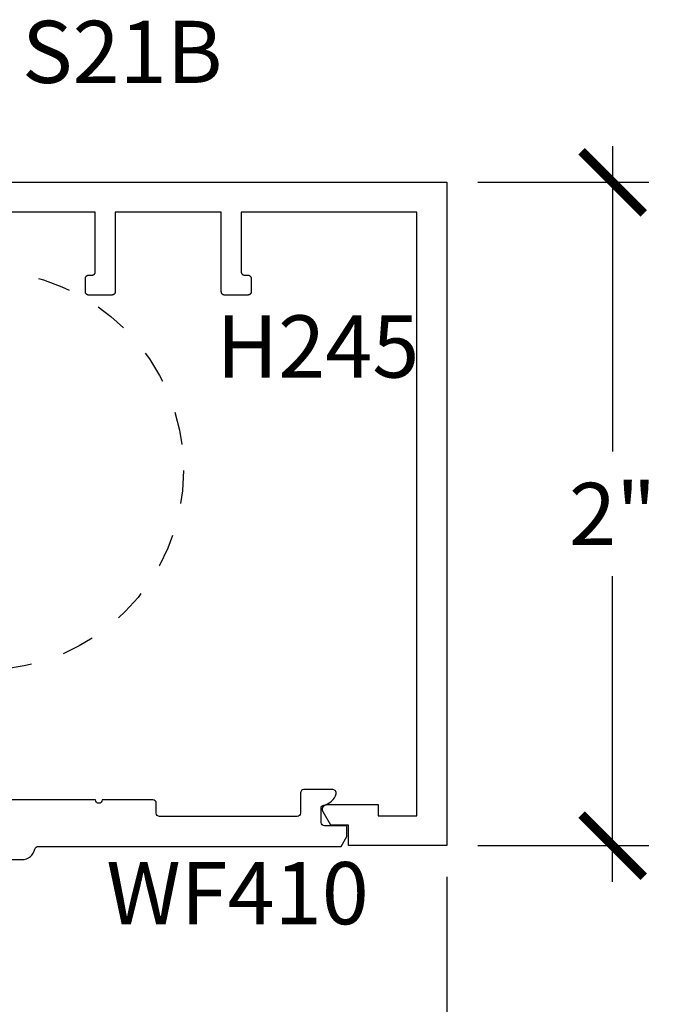
# Model space of a CAD drawing. Units: inches. Extents: x 0 to 108, y 0 to 43.
# Drawn here: x 85 to 87, y 20 to 23 of the extents above; entities that cross this region are included whole.
import ezdxf

# ---------------------------------------------------------------- set-up
doc = ezdxf.new("R2010")
doc.units = ezdxf.units.IN
doc.header["$LTSCALE"] = 0.5
doc.header["$MEASUREMENT"] = 0
doc.linetypes.add('HIDDEN2', pattern=[0.1875, 0.125, -0.0625])
for name, color, linetype in [('Arcadia-Dim', 4, 'Continuous'), ('Arcadia-Hidden', 1, 'HIDDEN2'), ('Arcadia-Profile', 6, 'Continuous'), ('Arcadia-Text', 3, 'Continuous')]:
    doc.layers.add(name, color=color, linetype=linetype)
doc.styles.get("Standard").update_dxf_attribs({"font": 'ARIALN.TTF'})
doc.dimstyles.new('Arcadia-2', dxfattribs={"dimscale": 2, "dimtxt": 0.0938, "dimasz": 0.0938, "dimexe": 0.0546, "dimexo": 0.0469, "dimgap": 0.0469, "dimtad": 0, "dimtih": 1, "dimdec": 4, "dimrnd": 0.0625, "dimzin": 3, "dimdsep": 46, "dimlunit": 4, "dimtxsty": 'Standard', "dimblk": 'ARCHTICK', "dimcen": 0.0469, "dimdle": 0.0546, "dimclrd": 256, "dimclre": 256, "dimclrt": 256, "dimadec": 0, "dimazin": 0, "dimtfac": 0.75, "dimtdec": 4, "dimtix": 1, "dimtmove": 2, "dimatfit": 3, "dimfxl": 1, "dimtolj": 1, "dimtzin": 3, "dimlwd": -3, "dimlwe": -3, "dimarcsym": 0})

# ---------------------------------------------------------------- blocks, each defined once
blk = doc.blocks.new('_ArchTick')
at = {"color": 0, "linetype": 'ByBlock', "lineweight": -3, "const_width": 0.15}
blk.add_lwpolyline([(-0.5, -0.5), (0.5, 0.5)], dxfattribs=at)
blk = doc.blocks.new('*D89')
at = {"layer": 'Arcadia-Dim', "lineweight": -3}
for p, q in [((82.24685184647262, 20.31824186353661), (82.24685184647262, 15.86534186353661)), ((86.74685184647264, 20.31824186353661), (86.74685184647264, 15.86534186353661)), ((82.13765184647264, 15.97454186353661), (84.2691501070456, 15.97454186353661)), ((86.85605184647262, 15.97454186353661), (84.72455358589966, 15.97454186353661))]:
    blk.add_line(p, q, dxfattribs=at)
at = {"layer": 'Defpoints', "color": 0, "lineweight": -3}
for p in [(82.24685184647262, 20.41204186353661), (86.74685184647264, 20.41204186353661), (86.74685184647264, 15.97454186353661)]:
    blk.add_point(p, dxfattribs=at)
at = {"layer": 'Arcadia-Dim', "lineweight": -3, "xscale": 0.1876, "yscale": 0.1876, "zscale": 0.1876, "rotation": 180}
blk.add_blockref('_ArchTick', (82.24685184647262, 15.97454186353661), dxfattribs=at)
at = {"layer": 'Arcadia-Dim', "lineweight": -3, "xscale": 0.1876, "yscale": 0.1876, "zscale": 0.1876}
blk.add_blockref('_ArchTick', (86.74685184647264, 15.97454186353661), dxfattribs=at)
at = {"layer": 'Arcadia-Dim', "insert": (84.49685184647262, 15.97454186353661), "char_height": 0.1876, "attachment_point": 5}
blk.add_mtext('\\A1;4{\\H0.75x;\\S1/2;}"', dxfattribs=at)
blk = doc.blocks.new('*D90')
at = {"layer": 'Arcadia-Dim', "lineweight": -3}
for p, q in [((87.24685184647261, 22.52124186353662), (87.24685184647261, 21.60002576531018)), ((86.84065184647265, 22.41204186353662), (87.3560518464726, 22.41204186353662)), ((87.24685184647261, 20.30284186353662), (87.24685184647261, 21.22405796176311)), ((86.84065184647265, 20.41204186353662), (87.3560518464726, 20.41204186353662))]:
    blk.add_line(p, q, dxfattribs=at)
at = {"layer": 'Defpoints', "color": 0, "lineweight": -3}
for p in [(86.74685184647267, 22.41204186353662), (87.24685184647261, 22.41204186353662), (86.74685184647267, 20.41204186353662)]:
    blk.add_point(p, dxfattribs=at)
at = {"layer": 'Arcadia-Dim', "lineweight": -3, "xscale": 0.1876, "yscale": 0.1876, "zscale": 0.1876}
for p, rotation in [((87.24685184647261, 22.41204186353662), 90), ((87.24685184647261, 20.41204186353662), 270)]:
    blk.add_blockref('_ArchTick', p, dxfattribs=dict(at, rotation=rotation))
at = {"layer": 'Arcadia-Dim', "insert": (87.24685184647258, 21.41204186353661), "char_height": 0.1876, "attachment_point": 5}
blk.add_mtext('\\A1;2"', dxfattribs=at)

msp = doc.modelspace()

# ---------------------------------------------------------------- linework, layer by layer
at = {"layer": 'Arcadia-Hidden'}
msp.add_circle((85.35140782230395, 21.54299115862796), 0.6015993924188479, dxfattribs=at)
at = {"layer": 'Arcadia-Profile'}
msp.add_lwpolyline([(84.49685184647262, 22.41204186353662), (86.74685184647264, 22.41204186353662), (86.74685184647264, 20.41204186353661), (86.44985184647265, 20.41204186353661), (86.44985184647265, 20.47404186353674), (86.39666684647268, 20.47404186353674), (86.37386184647266, 20.5135418635366), (86.37336984647268, 20.51446626353663), (86.37294384647267, 20.51542276353666), (86.37258584647266, 20.51640656353675), (86.37229784647265, 20.51741306353665), (86.37207984647269, 20.51843716353665), (86.37193384647266, 20.51947396353671), (86.37186084647266, 20.52051836353667), (86.37186084647266, 20.52156536353664), (86.37193384647266, 20.52260976353659), (86.37207984647269, 20.52364656353666), (86.37229784647265, 20.52467066353665), (86.37258584647266, 20.52567716353678), (86.37294384647267, 20.52666096353664), (86.37336984647268, 20.52761746353667), (86.37386184647266, 20.5285418635367), (86.37441584647264, 20.52942976353666), (86.37503184647268, 20.53027676353668), (86.37570484647269, 20.53107886353678), (86.37643184647266, 20.53183196353666), (86.37720984647264, 20.53253256353674), (86.37803484647266, 20.53317716353672), (86.37890284647268, 20.53376256353658), (86.37980984647267, 20.53428606353668), (86.38075084647267, 20.53474506353678), (86.38172184647267, 20.53513726353663), (86.38271684647266, 20.53546076353677), (86.38373284647265, 20.53571406353672), (86.38476384647267, 20.53589586353678), (86.38580584647264, 20.53600536353656), (86.38685184647268, 20.53604186353664), (86.53985184647264, 20.53604186353664), (86.53985184647264, 20.50204186353676), (86.65685184647266, 20.50204186353676), (86.65685184647266, 22.3220418635367), (86.12685184647263, 22.3220418635367), (86.12685184647263, 22.14204186353663), (86.12686584647265, 22.1415188635367), (86.12690684647266, 22.14099686353666), (86.12697484647266, 22.14047786353672), (86.12707084647265, 22.13996286353677), (86.12719284647267, 22.13945386353657), (86.12734084647263, 22.13895186353671), (86.12751584647266, 22.13845786353659), (86.12771684647267, 22.13797486353678), (86.12794184647267, 22.13750186353673), (86.12819184647266, 22.13704186353675), (86.12846484647265, 22.13659586353674), (86.12876184647264, 22.13616386353669), (86.12908084647265, 22.13574886353672), (86.12942084647268, 22.13535086353659), (86.12978084647268, 22.13497086353664), (86.13016084647263, 22.13461086353664), (86.13055884647264, 22.13427086353659), (86.13097384647268, 22.13395186353659), (86.13140584647267, 22.13365486353678), (86.13185184647268, 22.13338186353667), (86.13231184647267, 22.13313186353662), (86.13278484647265, 22.13290686353662), (86.13326784647263, 22.13270586353679), (86.13376184647262, 22.13253086353666), (86.13426384647266, 22.13238286353658), (86.13477284647264, 22.13226086353666), (86.13528784647265, 22.13216486353667), (86.13580684647265, 22.13209686353662), (86.13632884647264, 22.13205586353661), (86.13685184647268, 22.13204186353664), (86.14685184647267, 22.13204186353664), (86.14737484647266, 22.13202786353668), (86.14789684647265, 22.13198686353667), (86.14841584647264, 22.13191886353661), (86.14893084647265, 22.13182286353663), (86.14943984647267, 22.13170086353671), (86.14994184647264, 22.13155286353662), (86.15043584647265, 22.13137786353673), (86.15091884647263, 22.13117686353667), (86.15139184647263, 22.13095186353667), (86.15185184647267, 22.13070186353661), (86.15229784647266, 22.13042886353674), (86.15272984647267, 22.13013186353669), (86.15314484647264, 22.1298128635367), (86.15354284647265, 22.12947286353665), (86.15392284647267, 22.12911286353665), (86.15428284647267, 22.1287328635367), (86.15462284647266, 22.12833486353657), (86.15494184647267, 22.12791986353659), (86.15523884647266, 22.12748786353677), (86.15551184647263, 22.12704186353676), (86.15576184647269, 22.12658186353678), (86.15598684647269, 22.12610886353673), (86.15618784647263, 22.1256258635367), (86.15636284647265, 22.12513186353658), (86.15651084647266, 22.12462986353671), (86.15663284647265, 22.12412086353674), (86.15672884647263, 22.12360586353657), (86.15679684647263, 22.12308686353663), (86.15683784647265, 22.12256486353658), (86.15685184647268, 22.12204186353665), (86.15685184647268, 22.08204186353669), (86.15683784647265, 22.08151886353676), (86.15679684647263, 22.08099686353671), (86.15672884647263, 22.08047786353677), (86.15663284647265, 22.07996286353659), (86.15651084647266, 22.07945386353663), (86.15636284647265, 22.07895186353676), (86.15618784647263, 22.07845786353664), (86.15598684647269, 22.07797486353661), (86.15576184647269, 22.07750186353678), (86.15551184647263, 22.07704186353658), (86.15523884647266, 22.07659586353657), (86.15494184647267, 22.07616386353675), (86.15462284647266, 22.07574886353677), (86.15428284647267, 22.07535086353664), (86.15392284647267, 22.07497086353669), (86.15354284647265, 22.07461086353669), (86.15314484647264, 22.07427086353664), (86.15272984647267, 22.07395186353665), (86.15229784647266, 22.0736548635366), (86.15185184647267, 22.07338186353672), (86.15139184647263, 22.07313186353667), (86.15091884647263, 22.07290686353667), (86.15043584647265, 22.07270586353661), (86.14994184647264, 22.07253086353671), (86.14943984647267, 22.07238286353663), (86.14893084647265, 22.07226086353671), (86.14841584647264, 22.07216486353673), (86.14789684647265, 22.07209686353667), (86.14737484647266, 22.07205586353666), (86.14685184647267, 22.0720418635367), (86.07685184647268, 22.0720418635367), (86.07632884647263, 22.07205586353666), (86.07580684647264, 22.07209686353667), (86.07528784647263, 22.07216486353673), (86.07477284647265, 22.07226086353671), (86.07426384647268, 22.07238286353663), (86.07376184647264, 22.07253086353671), (86.07326784647263, 22.07270586353661), (86.07278484647264, 22.07290686353667), (86.07231184647266, 22.07313186353667), (86.0718518464727, 22.07338186353672), (86.07140584647266, 22.0736548635366), (86.07097384647268, 22.07395186353665), (86.07055884647264, 22.07427086353664), (86.07016084647263, 22.07461086353669), (86.06978084647268, 22.07497086353669), (86.06942084647268, 22.07535086353664), (86.06908084647269, 22.07574886353677), (86.06876184647264, 22.07616386353675), (86.06846484647265, 22.07659586353657), (86.06819184647266, 22.07704186353658), (86.06794184647266, 22.07750186353678), (86.06771684647266, 22.07797486353661), (86.06751584647266, 22.07845786353664), (86.06734084647265, 22.07895186353676), (86.06719284647266, 22.07945386353663), (86.06707084647265, 22.07996286353659), (86.06697484647266, 22.08047786353677), (86.06690684647268, 22.08099686353671), (86.06686584647265, 22.08151886353676), (86.06685184647267, 22.08204186353669), (86.06685184647267, 22.3220418635367), (85.74685184647262, 22.3220418635367), (85.74685184647262, 22.08204186353669), (85.74683784647269, 22.08151886353676), (85.74679684647266, 22.08099686353671), (85.74672884647266, 22.08047786353677), (85.74663284647268, 22.07996286353659), (85.74651084647265, 22.07945386353663), (85.74636284647266, 22.07895186353676), (85.74618784647267, 22.07845786353664), (85.74598684647266, 22.07797486353661), (85.74576184647266, 22.07750186353678), (85.74551184647267, 22.07704186353658), (85.74523884647267, 22.07659586353657), (85.74494184647268, 22.07616386353675), (85.74462284647264, 22.07574886353677), (85.74428284647264, 22.07535086353664), (85.74392284647266, 22.07497086353669), (85.74354284647264, 22.07461086353669), (85.74314484647267, 22.07427086353664), (85.74272984647263, 22.07395186353665), (85.74229784647265, 22.0736548635366), (85.74185184647264, 22.07338186353672), (85.74139184647267, 22.07313186353667), (85.74091884647267, 22.07290686353667), (85.74043584647264, 22.07270586353661), (85.73994184647263, 22.07253086353671), (85.73943984647264, 22.07238286353663), (85.73893084647268, 22.07226086353671), (85.73841584647268, 22.07216486353673), (85.73789684647268, 22.07209686353667), (85.73737484647263, 22.07205586353666), (85.73685184647265, 22.0720418635367), (85.66685184647265, 22.0720418635367), (85.66632884647267, 22.07205586353666), (85.66580684647268, 22.07209686353667), (85.66528784647267, 22.07216486353673), (85.66477284647269, 22.07226086353671), (85.66426384647265, 22.07238286353663), (85.66376184647265, 22.07253086353671), (85.66326784647266, 22.07270586353661), (85.66278484647263, 22.07290686353667), (85.66231184647262, 22.07313186353667), (85.66185184647264, 22.07338186353672), (85.66140584647265, 22.0736548635366), (85.66097384647266, 22.07395186353665), (85.66055884647267, 22.07427086353664), (85.66016084647266, 22.07461086353669), (85.65978084647266, 22.07497086353669), (85.65942084647266, 22.07535086353664), (85.65908084647268, 22.07574886353677), (85.65876184647267, 22.07616386353675), (85.65846484647268, 22.07659586353657), (85.65819184647263, 22.07704186353658), (85.65794184647264, 22.07750186353678), (85.65771684647264, 22.07797486353661), (85.65751584647263, 22.07845786353664), (85.65734084647266, 22.07895186353676), (85.65719284647265, 22.07945386353663), (85.65707084647268, 22.07996286353659), (85.65697484647264, 22.08047786353677), (85.65690684647264, 22.08099686353671), (85.65686584647268, 22.08151886353676), (85.65685184647266, 22.08204186353669), (85.65685184647266, 22.12204186353665), (85.65686584647268, 22.12256486353658), (85.65690684647264, 22.12308686353663), (85.65697484647264, 22.12360586353657), (85.65707084647268, 22.12412086353674), (85.65719284647265, 22.12462986353671), (85.65734084647266, 22.12513186353658), (85.65751584647263, 22.1256258635367), (85.65771684647264, 22.12610886353673), (85.65794184647264, 22.12658186353678), (85.65819184647263, 22.12704186353676), (85.65846484647268, 22.12748786353677), (85.65876184647267, 22.12791986353659), (85.65908084647268, 22.12833486353657), (85.65942084647266, 22.1287328635367), (85.65978084647266, 22.12911286353665), (85.66016084647266, 22.12947286353665), (85.66055884647267, 22.1298128635367), (85.66097384647266, 22.13013186353669), (85.66140584647265, 22.13042886353674), (85.66185184647264, 22.13070186353661), (85.66231184647262, 22.13095186353667), (85.66278484647263, 22.13117686353667), (85.66326784647266, 22.13137786353673), (85.66376184647265, 22.13155286353662), (85.66426384647265, 22.13170086353671), (85.66477284647269, 22.13182286353663), (85.66528784647267, 22.13191886353661), (85.66580684647268, 22.13198686353667), (85.66632884647267, 22.13202786353668), (85.66685184647265, 22.13204186353664), (85.67685184647264, 22.13204186353664), (85.67737484647269, 22.13205586353661), (85.67789684647268, 22.13209686353662), (85.67841584647267, 22.13216486353667), (85.67893084647268, 22.13226086353666), (85.67943984647265, 22.13238286353658), (85.67994184647269, 22.13253086353666), (85.68043584647263, 22.13270586353679), (85.68091884647266, 22.13290686353662), (85.68139184647266, 22.13313186353662), (85.68185184647264, 22.13338186353667), (85.68229784647265, 22.13365486353678), (85.68272984647263, 22.13395186353659), (85.68314484647267, 22.13427086353659), (85.68354284647263, 22.13461086353664), (85.68392284647265, 22.13497086353664), (85.68428284647264, 22.13535086353659), (85.68462284647264, 22.13574886353672), (85.6849418464727, 22.13616386353669), (85.68523884647269, 22.13659586353674), (85.68551184647266, 22.13704186353675), (85.68576184647266, 22.13750186353673), (85.68598684647266, 22.13797486353678), (85.68618784647266, 22.13845786353659), (85.68636284647268, 22.13895186353671), (85.68651084647264, 22.13945386353657), (85.68663284647268, 22.13996286353677), (85.68672884647266, 22.14047786353672), (85.68679684647266, 22.14099686353666), (85.68683784647268, 22.1415188635367), (85.68685184647263, 22.14204186353663), (85.68685184647263, 22.3220418635367), (84.49685184647262, 22.3220418635367)], dxfattribs=at)
msp.add_lwpolyline([(85.41575184647266, 20.36970186353657), (85.46575184647266, 20.36970186353657, 0.3563939586926279), (85.50494368235721, 20.40170186353657, -0.3563939586926403), (85.51474164132834, 20.40970186353657), (86.42843133839695, 20.40970186353657), (86.44575184647265, 20.43970186353657), (86.44575184647266, 20.47170186353657), (86.37775184647265, 20.47170186353657, -0.4142135623730951), (86.36775184647266, 20.48170186353657), (86.36775184647266, 20.52458591215014, -0.3634555159786066), (86.37599746050773, 20.53443081590216, 0.287763115322646), (86.41300271766922, 20.56799916083387, 0.4968413729792528), (86.40337487273379, 20.58070186353657), (86.31575184647266, 20.58070186353657, 0.4142135623733032), (86.30575184647266, 20.57070186353657), (86.30575184647265, 20.50970186353657, -0.4142135623730951), (86.29575184647265, 20.49970186353657), (85.88075184647263, 20.49970186353657, -0.4142135623730951), (85.87075184647266, 20.50970186353657), (85.87075184647266, 20.53970186353657, 0.4142135623730951), (85.86075184647265, 20.54970186353657), (85.70725184647264, 20.54970186353657, -0.9999999999999998), (85.68725184647266, 20.54970186353657), (85.13359246690622, 20.54970186353657, 0.1989123673796684)], format="xyb", dxfattribs=at)

# ---------------------------------------------------------------- texts
at = {"layer": 'Arcadia-Text', "lineweight": -3}
for s, p in [('S21B', (85.46586118724231, 22.71150673426951)), ('H245', (86.05182700907297, 21.8232778275999)), ('WF410', (85.71990781350831, 20.17491034594355))]:
    msp.add_text(s, height=0.1875, dxfattribs=at).set_placement(p)

# ---------------------------------------------------------------- dimensions: what is measured, and where the dimension line sits
at = {"layer": 'Arcadia-Dim'}
dim = msp.add_linear_dim(base=(87.24685184647261, 22.41204186353662), p1=(86.74685184647264, 20.41204186353661), p2=(86.74685184647264, 22.41204186353662), angle=90, dimstyle='Arcadia-2', dxfattribs=at)
dim.commit()
dim.dimension.update_dxf_attribs({"geometry": '*D90', "text_midpoint": (87.24685184647258, 21.41204186353661), "dimtype": 160})
dim = msp.add_linear_dim(base=(86.74685184647264, 15.97454186353661), p1=(82.24685184647262, 20.41204186353661), p2=(86.74685184647264, 20.41204186353661), dimstyle='Arcadia-2', dxfattribs=at)
dim.commit()
dim.dimension.update_dxf_attribs({"geometry": '*D89', "text_midpoint": (84.49685184647262, 15.97454186353661)})

doc.saveas('drawing.dxf')
